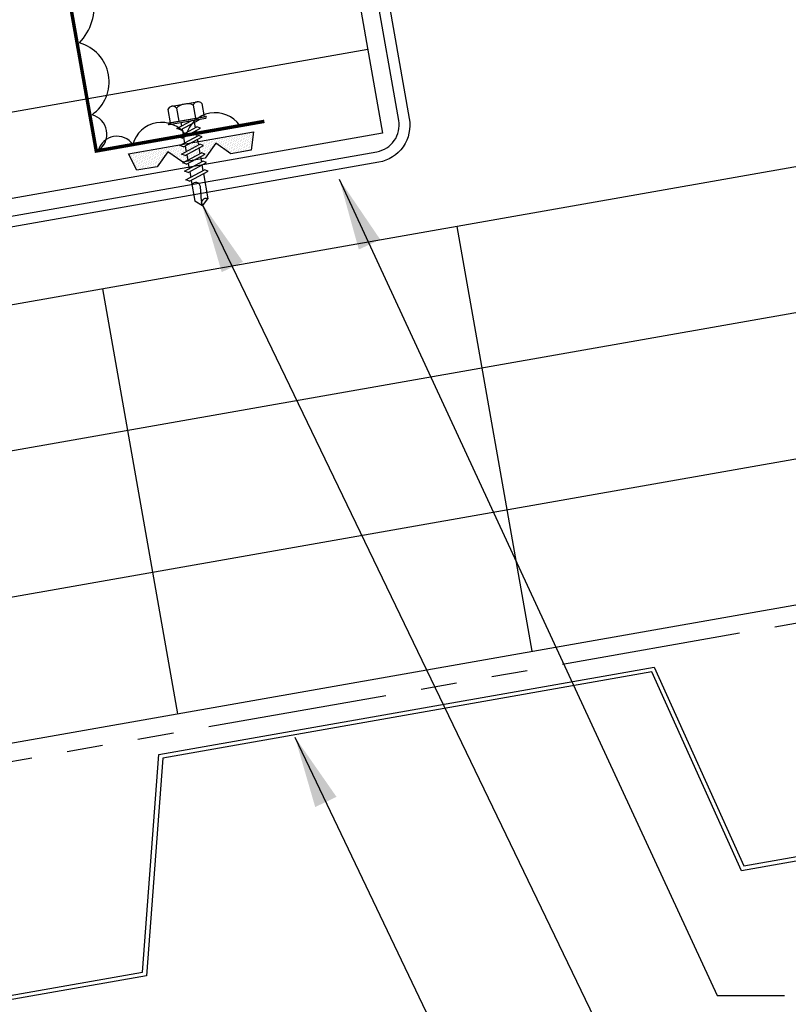
# Model space of a CAD drawing. Extents: x 1.4 to 43.1, y 11.3 to 34.9.
# Drawn here: x 15.4 to 20.8, y 16.8 to 23.6 of the extents above; entities that cross this region are included whole.
import ezdxf

# ---------------------------------------------------------------- set-up
doc = ezdxf.new("R2010")
doc.units = 0
doc.header["$LTSCALE"] = 4
doc.header["$MEASUREMENT"] = 0
doc.linetypes.add('PHANTOM2', pattern=[1.25, 0.625, -0.125, 0.125, -0.125, 0.125, -0.125])
doc.layers.get('0').update_dxf_attribs({"linetype": 'CONTINUOUS'})
doc.layers.get('DEFPOINTS').update_dxf_attribs({"linetype": 'CONTINUOUS'})
for name, color, linetype in [('CLOSURE', 3, 'CONTINUOUS'), ('DIM-DETAIL', 7, 'CONTINUOUS'), ('FASTENER', 9, 'CONTINUOUS'), ('MOISTURE BARRIER', 3, 'CONTINUOUS'), ('PANEL', 11, 'CONTINUOUS'), ('SEALANT', 8, 'CONTINUOUS'), ('STLA', 12, 'CONTINUOUS'), ('STLB', 5, 'CONTINUOUS'), ('TAPE', 8, 'CONTINUOUS'), ('TEXT', 2, 'CONTINUOUS'), ('THERMAL', 3, 'CONTINUOUS')]:
    doc.layers.add(name, color=color, linetype=linetype)
doc.styles.add('TEXT', font='SIMPLEX', dxfattribs={"width": 0.75, "height": 6})
doc.styles.add('TEXT1', font='ROMANS.shx', dxfattribs={"width": 0.75, "height": 0.375})
doc.dimstyles.new('DETAIL', dxfattribs={"dimscale": 4, "dimtxt": 0.09375, "dimasz": 0.0625, "dimexe": 0.0625, "dimexo": 0.125, "dimgap": 0.0625, "dimtad": 1, "dimdec": 4, "dimzin": 3, "dimdsep": 46, "dimlunit": 4, "dimtxsty": 'TEXT1', "dimblk": 'ARCHTICK', "dimcen": 0.0625, "dimclrd": 7, "dimclre": 7, "dimclrt": 2, "dimadec": 0, "dimazin": 0, "dimtfac": 0.59375, "dimtdec": 4, "dimtmove": 0, "dimatfit": 3, "dimfxl": 0, "dimfrac": 2, "dimtolj": 1, "dimtzin": 3, "dimarcsym": 0})
doc.dimstyles.new('DETAIL$7', dxfattribs={"dimscale": 4, "dimtxt": 0.09375, "dimasz": 0.125, "dimexe": 0.0625, "dimexo": 0.125, "dimgap": 0.0625, "dimtad": 1, "dimdec": 5, "dimzin": 3, "dimdsep": 46, "dimlunit": 4, "dimtxsty": 'TEXT', "dimblk": 'ARCHTICK', "dimcen": 0.0625, "dimclrd": 7, "dimclre": 7, "dimclrt": 2, "dimadec": 0, "dimazin": 0, "dimtfac": 0.666667, "dimtdec": 5, "dimtmove": 0, "dimatfit": 3, "dimfxl": 0, "dimfrac": 2, "dimtolj": 1, "dimtzin": 3, "dimarcsym": 0})

# ---------------------------------------------------------------- blocks, each defined once
blk = doc.blocks.new('_ArchTick')
at = {"color": 0, "linetype": 'ByBlock', "const_width": 0.15}
blk.add_lwpolyline([(-0.5, -0.5), (0.5, 0.5)], dxfattribs=at)
blk = doc.blocks.new('*D25')
at = {"layer": 'DEFPOINTS', "color": 0}
for p in [(21.5174, 32.2146), (11.597, 24.6186), (23.1616, 22.8899)]:
    blk.add_point(p, dxfattribs=at)
at = {"layer": 'DIM-DETAIL', "color": 7, "lineweight": -2}
for p, q in [((23.0748, 23.3823), (21.474, 32.4608)), ((10.5971, 30.289), (21.5174, 32.2146)), ((11.5101, 25.111), (10.5537, 30.5353))]:
    blk.add_line(p, q, dxfattribs=at)
at = {"layer": 'DIM-DETAIL', "color": 7, "lineweight": -2, "xscale": 0.25, "yscale": 0.25, "zscale": 0.25}
for p, rotation in [((21.5174, 32.2146), 10.00000000000019), ((10.5971, 30.289), 190.0000000000002)]:
    blk.add_blockref('_ArchTick', p, dxfattribs=dict(at, rotation=rotation))
at = {"layer": 'DIM-DETAIL', "color": 2, "insert": (15.9751, 31.7178), "char_height": 0.375, "attachment_point": 5, "rotation": 10, "style": 'TEXT1'}
blk.add_mtext('\\A1;11"', dxfattribs=at)
blk = doc.blocks.new('*D26')
at = {"layer": 'DEFPOINTS', "color": 0}
for p in [(21.7247, 31.039), (17.4506, 25.6508), (23.1616, 22.8899)]:
    blk.add_point(p, dxfattribs=at)
at = {"layer": 'DIM-DETAIL', "color": 7, "lineweight": -2}
for p, q in [((23.0748, 23.3823), (21.6813, 31.2852)), ((16.658, 30.1456), (21.7247, 31.039)), ((17.3637, 26.1432), (16.6146, 30.3918))]:
    blk.add_line(p, q, dxfattribs=at)
at = {"layer": 'DIM-DETAIL', "color": 7, "lineweight": -2, "xscale": 0.25, "yscale": 0.25, "zscale": 0.25}
for p, rotation in [((21.7247, 31.039), 10.00000000000019), ((16.658, 30.1456), 190.0000000000002)]:
    blk.add_blockref('_ArchTick', p, dxfattribs=dict(at, rotation=rotation))
at = {"layer": 'DIM-DETAIL', "color": 2, "insert": (19.1092, 31.0583), "char_height": 0.375, "attachment_point": 5, "rotation": 10, "style": 'TEXT1'}
blk.add_mtext('\\A1;5"', dxfattribs=at)
blk = doc.blocks.new('*X4')
at = {"color": 0}
for p, q in [((-0.4219, 0.1406), (-0.4219, 0.1406)), ((-0.3984, 0.1406), (-0.3984, 0.1406)), ((-0.375, 0.1406), (-0.375, 0.1406)), ((-0.3516, 0.1406), (-0.3516, 0.1406)), ((-0.3281, 0.1406), (-0.3281, 0.1406)), ((-0.3047, 0.1406), (-0.3047, 0.1406)), ((-0.2812, 0.1406), (-0.2812, 0.1406)), ((-0.2578, 0.1406), (-0.2578, 0.1406)), ((-0.2344, 0.1406), (-0.2344, 0.1406)), ((-0.2109, 0.1406), (-0.2109, 0.1406)), ((-0.1875, 0.1406), (-0.1875, 0.1406)), ((-0.1641, 0.1406), (-0.1641, 0.1406)), ((-0.1406, 0.1406), (-0.1406, 0.1406)), ((-0.1172, 0.1406), (-0.1172, 0.1406)), ((-0.0937, 0.1406), (-0.0937, 0.1406)), ((-0.0703, 0.1406), (-0.0703, 0.1406)), ((-0.0469, 0.1406), (-0.0469, 0.1406)), ((-0.0234, 0.1406), (-0.0234, 0.1406)), ((0, 0.1406), (0, 0.1406)), ((0.0234, 0.1406), (0.0234, 0.1406)), ((0.0469, 0.1406), (0.0469, 0.1406)), ((0.0703, 0.1406), (0.0703, 0.1406)), ((0.0937, 0.1406), (0.0937, 0.1406)), ((0.1172, 0.1406), (0.1172, 0.1406)), ((0.1406, 0.1406), (0.1406, 0.1406)), ((0.1641, 0.1406), (0.1641, 0.1406)), ((0.1875, 0.1406), (0.1875, 0.1406)), ((0.2109, 0.1406), (0.2109, 0.1406)), ((0.2344, 0.1406), (0.2344, 0.1406)), ((0.2578, 0.1406), (0.2578, 0.1406)), ((0.2812, 0.1406), (0.2812, 0.1406)), ((0.3047, 0.1406), (0.3047, 0.1406)), ((0.3281, 0.1406), (0.3281, 0.1406)), ((0.3516, 0.1406), (0.3516, 0.1406)), ((0.375, 0.1406), (0.375, 0.1406)), ((0.3984, 0.1406), (0.3984, 0.1406)), ((0.4219, 0.1406), (0.4219, 0.1406)), ((-0.4336, 0.1348), (-0.4336, 0.1348)), ((-0.4336, 0.123), (-0.4336, 0.123)), ((-0.4219, 0.1289), (-0.4219, 0.1289)), ((-0.4219, 0.1172), (-0.4219, 0.1172)), ((-0.4219, 0.1055), (-0.4219, 0.1055)), ((-0.4219, 0.0937), (-0.4219, 0.0937)), ((-0.4219, 0.082), (-0.4219, 0.082)), ((-0.4102, 0.1348), (-0.4102, 0.1348)), ((-0.4102, 0.123), (-0.4102, 0.123)), ((-0.4102, 0.1113), (-0.4102, 0.1113)), ((-0.4102, 0.0996), (-0.4102, 0.0996)), ((-0.4102, 0.0879), (-0.4102, 0.0879)), ((-0.4102, 0.0762), (-0.4102, 0.0762)), ((-0.3984, 0.1289), (-0.3984, 0.1289)), ((-0.3984, 0.1172), (-0.3984, 0.1172)), ((-0.3984, 0.1055), (-0.3984, 0.1055)), ((-0.3984, 0.0937), (-0.3984, 0.0937)), ((-0.3984, 0.082), (-0.3984, 0.082)), ((-0.3984, 0.0703), (-0.3984, 0.0703)), ((-0.3867, 0.1348), (-0.3867, 0.1348)), ((-0.3867, 0.123), (-0.3867, 0.123)), ((-0.3867, 0.1113), (-0.3867, 0.1113)), ((-0.3867, 0.0996), (-0.3867, 0.0996)), ((-0.3867, 0.0879), (-0.3867, 0.0879)), ((-0.3867, 0.0762), (-0.3867, 0.0762)), ((-0.375, 0.1289), (-0.375, 0.1289)), ((-0.375, 0.1172), (-0.375, 0.1172)), ((-0.375, 0.1055), (-0.375, 0.1055)), ((-0.375, 0.0937), (-0.375, 0.0937)), ((-0.375, 0.082), (-0.375, 0.082)), ((-0.375, 0.0703), (-0.375, 0.0703)), ((-0.3633, 0.1348), (-0.3633, 0.1348)), ((-0.3633, 0.123), (-0.3633, 0.123)), ((-0.3633, 0.1113), (-0.3633, 0.1113)), ((-0.3633, 0.0996), (-0.3633, 0.0996)), ((-0.3633, 0.0879), (-0.3633, 0.0879)), ((-0.3633, 0.0762), (-0.3633, 0.0762)), ((-0.3516, 0.1289), (-0.3516, 0.1289)), ((-0.3516, 0.1172), (-0.3516, 0.1172)), ((-0.3516, 0.1055), (-0.3516, 0.1055)), ((-0.3516, 0.0937), (-0.3516, 0.0937)), ((-0.3516, 0.082), (-0.3516, 0.082)), ((-0.3516, 0.0703), (-0.3516, 0.0703)), ((-0.3398, 0.1348), (-0.3398, 0.1348)), ((-0.3398, 0.123), (-0.3398, 0.123)), ((-0.3398, 0.1113), (-0.3398, 0.1113)), ((-0.3398, 0.0996), (-0.3398, 0.0996)), ((-0.3398, 0.0879), (-0.3398, 0.0879)), ((-0.3398, 0.0762), (-0.3398, 0.0762)), ((-0.3281, 0.1289), (-0.3281, 0.1289)), ((-0.3281, 0.1172), (-0.3281, 0.1172)), ((-0.3281, 0.1055), (-0.3281, 0.1055)), ((-0.3281, 0.0937), (-0.3281, 0.0937)), ((-0.3281, 0.082), (-0.3281, 0.082)), ((-0.3281, 0.0703), (-0.3281, 0.0703)), ((-0.3164, 0.1348), (-0.3164, 0.1348)), ((-0.3164, 0.123), (-0.3164, 0.123)), ((-0.3164, 0.1113), (-0.3164, 0.1113)), ((-0.3164, 0.0996), (-0.3164, 0.0996)), ((-0.3164, 0.0879), (-0.3164, 0.0879)), ((-0.3164, 0.0762), (-0.3164, 0.0762)), ((-0.3047, 0.1289), (-0.3047, 0.1289)), ((-0.3047, 0.1172), (-0.3047, 0.1172)), ((-0.3047, 0.1055), (-0.3047, 0.1055)), ((-0.3047, 0.0937), (-0.3047, 0.0937)), ((-0.3047, 0.082), (-0.3047, 0.082)), ((-0.3047, 0.0703), (-0.3047, 0.0703)), ((-0.293, 0.1348), (-0.293, 0.1348)), ((-0.293, 0.123), (-0.293, 0.123)), ((-0.293, 0.1113), (-0.293, 0.1113)), ((-0.293, 0.0996), (-0.293, 0.0996)), ((-0.293, 0.0879), (-0.293, 0.0879)), ((-0.293, 0.0762), (-0.293, 0.0762)), ((-0.2812, 0.1289), (-0.2812, 0.1289)), ((-0.2812, 0.1172), (-0.2812, 0.1172)), ((-0.2812, 0.1055), (-0.2812, 0.1055)), ((-0.2812, 0.0937), (-0.2812, 0.0937)), ((-0.2812, 0.082), (-0.2812, 0.082)), ((-0.2812, 0.0703), (-0.2812, 0.0703)), ((-0.2695, 0.1348), (-0.2695, 0.1348)), ((-0.2695, 0.123), (-0.2695, 0.123)), ((-0.2695, 0.1113), (-0.2695, 0.1113)), ((-0.2695, 0.0996), (-0.2695, 0.0996)), ((-0.2695, 0.0879), (-0.2695, 0.0879)), ((-0.2695, 0.0762), (-0.2695, 0.0762)), ((-0.2578, 0.1289), (-0.2578, 0.1289)), ((-0.2578, 0.1172), (-0.2578, 0.1172)), ((-0.2578, 0.1055), (-0.2578, 0.1055)), ((-0.2578, 0.0937), (-0.2578, 0.0937)), ((-0.2578, 0.082), (-0.2578, 0.082)), ((-0.2578, 0.0703), (-0.2578, 0.0703)), ((-0.2461, 0.1348), (-0.2461, 0.1348)), ((-0.2461, 0.123), (-0.2461, 0.123)), ((-0.2461, 0.1113), (-0.2461, 0.1113)), ((-0.2461, 0.0996), (-0.2461, 0.0996)), ((-0.2461, 0.0879), (-0.2461, 0.0879)), ((-0.2461, 0.0762), (-0.2461, 0.0762)), ((-0.2344, 0.1289), (-0.2344, 0.1289)), ((-0.2344, 0.1172), (-0.2344, 0.1172)), ((-0.2344, 0.1055), (-0.2344, 0.1055)), ((-0.2344, 0.0937), (-0.2344, 0.0937)), ((-0.2344, 0.082), (-0.2344, 0.082)), ((-0.2344, 0.0703), (-0.2344, 0.0703)), ((-0.2227, 0.1348), (-0.2227, 0.1348)), ((-0.2227, 0.123), (-0.2227, 0.123)), ((-0.2227, 0.1113), (-0.2227, 0.1113)), ((-0.2227, 0.0996), (-0.2227, 0.0996)), ((-0.2227, 0.0879), (-0.2227, 0.0879)), ((-0.2227, 0.0762), (-0.2227, 0.0762)), ((-0.2109, 0.1289), (-0.2109, 0.1289)), ((-0.2109, 0.1172), (-0.2109, 0.1172)), ((-0.2109, 0.1055), (-0.2109, 0.1055)), ((-0.2109, 0.0937), (-0.2109, 0.0937)), ((-0.2109, 0.082), (-0.2109, 0.082)), ((-0.2109, 0.0703), (-0.2109, 0.0703)), ((-0.1992, 0.1348), (-0.1992, 0.1348)), ((-0.1992, 0.123), (-0.1992, 0.123)), ((-0.1992, 0.1113), (-0.1992, 0.1113)), ((-0.1992, 0.0996), (-0.1992, 0.0996)), ((-0.1992, 0.0879), (-0.1992, 0.0879)), ((-0.1875, 0.1289), (-0.1875, 0.1289)), ((-0.1875, 0.1172), (-0.1875, 0.1172)), ((-0.1875, 0.1055), (-0.1875, 0.1055)), ((-0.1875, 0.0937), (-0.1875, 0.0937)), ((-0.1758, 0.1348), (-0.1758, 0.1348)), ((-0.1758, 0.123), (-0.1758, 0.123)), ((-0.1758, 0.1113), (-0.1758, 0.1113)), ((-0.1641, 0.1289), (-0.1641, 0.1289)), ((-0.1641, 0.1172), (-0.1641, 0.1172)), ((-0.1641, 0.1055), (-0.1641, 0.1055)), ((-0.1523, 0.1348), (-0.1523, 0.1348)), ((-0.1523, 0.123), (-0.1523, 0.123)), ((-0.1523, 0.1113), (-0.1523, 0.1113)), ((-0.1523, 0.0996), (-0.1523, 0.0996)), ((-0.1406, 0.1289), (-0.1406, 0.1289)), ((-0.1406, 0.1172), (-0.1406, 0.1172)), ((-0.1406, 0.1055), (-0.1406, 0.1055)), ((-0.1406, 0.0937), (-0.1406, 0.0937)), ((-0.1406, 0.082), (-0.1406, 0.082)), ((-0.1289, 0.1348), (-0.1289, 0.1348)), ((-0.1289, 0.123), (-0.1289, 0.123)), ((-0.1289, 0.1113), (-0.1289, 0.1113)), ((-0.1289, 0.0996), (-0.1289, 0.0996)), ((-0.1289, 0.0879), (-0.1289, 0.0879)), ((-0.1289, 0.0762), (-0.1289, 0.0762)), ((-0.1172, 0.1289), (-0.1172, 0.1289)), ((-0.1172, 0.1172), (-0.1172, 0.1172)), ((-0.1172, 0.1055), (-0.1172, 0.1055)), ((-0.1172, 0.0937), (-0.1172, 0.0937)), ((-0.1172, 0.082), (-0.1172, 0.082)), ((-0.1172, 0.0703), (-0.1172, 0.0703)), ((-0.1055, 0.1348), (-0.1055, 0.1348)), ((-0.1055, 0.123), (-0.1055, 0.123)), ((-0.1055, 0.1113), (-0.1055, 0.1113)), ((-0.1055, 0.0996), (-0.1055, 0.0996)), ((-0.1055, 0.0879), (-0.1055, 0.0879)), ((-0.1055, 0.0762), (-0.1055, 0.0762)), ((-0.0937, 0.1289), (-0.0937, 0.1289)), ((-0.0937, 0.1172), (-0.0937, 0.1172)), ((-0.0937, 0.1055), (-0.0937, 0.1055)), ((-0.0937, 0.0937), (-0.0937, 0.0937)), ((-0.0937, 0.082), (-0.0937, 0.082)), ((-0.0937, 0.0703), (-0.0937, 0.0703)), ((-0.082, 0.1348), (-0.082, 0.1348)), ((-0.082, 0.123), (-0.082, 0.123)), ((-0.082, 0.1113), (-0.082, 0.1113)), ((-0.082, 0.0996), (-0.082, 0.0996)), ((-0.082, 0.0879), (-0.082, 0.0879)), ((-0.082, 0.0762), (-0.082, 0.0762)), ((-0.0703, 0.1289), (-0.0703, 0.1289)), ((-0.0703, 0.1172), (-0.0703, 0.1172)), ((-0.0703, 0.1055), (-0.0703, 0.1055)), ((-0.0703, 0.0937), (-0.0703, 0.0937)), ((-0.0703, 0.082), (-0.0703, 0.082)), ((-0.0703, 0.0703), (-0.0703, 0.0703)), ((-0.0586, 0.1348), (-0.0586, 0.1348)), ((-0.0586, 0.123), (-0.0586, 0.123)), ((-0.0586, 0.1113), (-0.0586, 0.1113)), ((-0.0586, 0.0996), (-0.0586, 0.0996)), ((-0.0586, 0.0879), (-0.0586, 0.0879)), ((-0.0586, 0.0762), (-0.0586, 0.0762)), ((-0.0469, 0.1289), (-0.0469, 0.1289)), ((-0.0469, 0.1172), (-0.0469, 0.1172)), ((-0.0469, 0.1055), (-0.0469, 0.1055)), ((-0.0469, 0.0937), (-0.0469, 0.0937)), ((-0.0469, 0.082), (-0.0469, 0.082)), ((-0.0469, 0.0703), (-0.0469, 0.0703)), ((-0.0352, 0.1348), (-0.0352, 0.1348)), ((-0.0352, 0.123), (-0.0352, 0.123)), ((-0.0352, 0.1113), (-0.0352, 0.1113)), ((-0.0352, 0.0996), (-0.0352, 0.0996)), ((-0.0352, 0.0879), (-0.0352, 0.0879)), ((-0.0352, 0.0762), (-0.0352, 0.0762)), ((-0.0234, 0.1289), (-0.0234, 0.1289)), ((-0.0234, 0.1172), (-0.0234, 0.1172)), ((-0.0234, 0.1055), (-0.0234, 0.1055)), ((-0.0234, 0.0937), (-0.0234, 0.0937)), ((-0.0234, 0.082), (-0.0234, 0.082)), ((-0.0234, 0.0703), (-0.0234, 0.0703)), ((-0.0117, 0.1348), (-0.0117, 0.1348)), ((-0.0117, 0.123), (-0.0117, 0.123)), ((-0.0117, 0.1113), (-0.0117, 0.1113)), ((-0.0117, 0.0996), (-0.0117, 0.0996)), ((-0.0117, 0.0879), (-0.0117, 0.0879)), ((-0.0117, 0.0762), (-0.0117, 0.0762)), ((0, 0.1289), (0, 0.1289)), ((0, 0.1172), (0, 0.1172)), ((0, 0.1055), (0, 0.1055)), ((0, 0.0937), (0, 0.0937)), ((0, 0.082), (0, 0.082)), ((0, 0.0703), (0, 0.0703)), ((0.0117, 0.1348), (0.0117, 0.1348)), ((0.0117, 0.123), (0.0117, 0.123)), ((0.0117, 0.1113), (0.0117, 0.1113)), ((0.0117, 0.0996), (0.0117, 0.0996)), ((0.0117, 0.0879), (0.0117, 0.0879)), ((0.0117, 0.0762), (0.0117, 0.0762)), ((0.0234, 0.1289), (0.0234, 0.1289)), ((0.0234, 0.1172), (0.0234, 0.1172)), ((0.0234, 0.1055), (0.0234, 0.1055)), ((0.0234, 0.0937), (0.0234, 0.0937)), ((0.0234, 0.082), (0.0234, 0.082)), ((0.0234, 0.0703), (0.0234, 0.0703)), ((0.0352, 0.1348), (0.0352, 0.1348)), ((0.0352, 0.123), (0.0352, 0.123)), ((0.0352, 0.1113), (0.0352, 0.1113)), ((0.0352, 0.0996), (0.0352, 0.0996)), ((0.0352, 0.0879), (0.0352, 0.0879)), ((0.0352, 0.0762), (0.0352, 0.0762)), ((0.0469, 0.1289), (0.0469, 0.1289)), ((0.0469, 0.1172), (0.0469, 0.1172)), ((0.0469, 0.1055), (0.0469, 0.1055)), ((0.0469, 0.0937), (0.0469, 0.0937)), ((0.0469, 0.082), (0.0469, 0.082)), ((0.0469, 0.0703), (0.0469, 0.0703)), ((0.0586, 0.1348), (0.0586, 0.1348)), ((0.0586, 0.123), (0.0586, 0.123)), ((0.0586, 0.1113), (0.0586, 0.1113)), ((0.0586, 0.0996), (0.0586, 0.0996)), ((0.0586, 0.0879), (0.0586, 0.0879)), ((0.0586, 0.0762), (0.0586, 0.0762)), ((0.0703, 0.1289), (0.0703, 0.1289)), ((0.0703, 0.1172), (0.0703, 0.1172)), ((0.0703, 0.1055), (0.0703, 0.1055)), ((0.0703, 0.0937), (0.0703, 0.0937)), ((0.0703, 0.082), (0.0703, 0.082)), ((0.0703, 0.0703), (0.0703, 0.0703)), ((0.082, 0.1348), (0.082, 0.1348)), ((0.082, 0.123), (0.082, 0.123)), ((0.082, 0.1113), (0.082, 0.1113)), ((0.082, 0.0996), (0.082, 0.0996)), ((0.082, 0.0879), (0.082, 0.0879)), ((0.082, 0.0762), (0.082, 0.0762)), ((0.0937, 0.1289), (0.0937, 0.1289)), ((0.0937, 0.1172), (0.0937, 0.1172)), ((0.0937, 0.1055), (0.0937, 0.1055)), ((0.0937, 0.0937), (0.0937, 0.0937)), ((0.0937, 0.082), (0.0937, 0.082)), ((0.0937, 0.0703), (0.0937, 0.0703)), ((0.1055, 0.1348), (0.1055, 0.1348)), ((0.1055, 0.123), (0.1055, 0.123)), ((0.1055, 0.1113), (0.1055, 0.1113)), ((0.1055, 0.0996), (0.1055, 0.0996)), ((0.1055, 0.0879), (0.1055, 0.0879)), ((0.1055, 0.0762), (0.1055, 0.0762)), ((0.1172, 0.1289), (0.1172, 0.1289)), ((0.1172, 0.1172), (0.1172, 0.1172)), ((0.1172, 0.1055), (0.1172, 0.1055)), ((0.1172, 0.0937), (0.1172, 0.0937)), ((0.1172, 0.082), (0.1172, 0.082)), ((0.1172, 0.0703), (0.1172, 0.0703)), ((0.1289, 0.1348), (0.1289, 0.1348)), ((0.1289, 0.123), (0.1289, 0.123)), ((0.1289, 0.1113), (0.1289, 0.1113)), ((0.1289, 0.0996), (0.1289, 0.0996)), ((0.1289, 0.0879), (0.1289, 0.0879)), ((0.1289, 0.0762), (0.1289, 0.0762)), ((0.1406, 0.1289), (0.1406, 0.1289)), ((0.1406, 0.1172), (0.1406, 0.1172)), ((0.1406, 0.1055), (0.1406, 0.1055)), ((0.1406, 0.0937), (0.1406, 0.0937)), ((0.1406, 0.082), (0.1406, 0.082)), ((0.1523, 0.1348), (0.1523, 0.1348)), ((0.1523, 0.123), (0.1523, 0.123)), ((0.1523, 0.1113), (0.1523, 0.1113)), ((0.1523, 0.0996), (0.1523, 0.0996)), ((0.1641, 0.1289), (0.1641, 0.1289)), ((0.1641, 0.1172), (0.1641, 0.1172)), ((0.1641, 0.1055), (0.1641, 0.1055)), ((0.1758, 0.1348), (0.1758, 0.1348)), ((0.1758, 0.123), (0.1758, 0.123)), ((0.1758, 0.1113), (0.1758, 0.1113)), ((0.1875, 0.1289), (0.1875, 0.1289)), ((0.1875, 0.1172), (0.1875, 0.1172)), ((0.1875, 0.1055), (0.1875, 0.1055)), ((0.1875, 0.0937), (0.1875, 0.0937)), ((0.1992, 0.1348), (0.1992, 0.1348)), ((0.1992, 0.123), (0.1992, 0.123)), ((0.1992, 0.1113), (0.1992, 0.1113)), ((0.1992, 0.0996), (0.1992, 0.0996)), ((0.1992, 0.0879), (0.1992, 0.0879)), ((0.2109, 0.1289), (0.2109, 0.1289)), ((0.2109, 0.1172), (0.2109, 0.1172)), ((0.2109, 0.1055), (0.2109, 0.1055)), ((0.2109, 0.0937), (0.2109, 0.0937)), ((0.2109, 0.082), (0.2109, 0.082)), ((0.2109, 0.0703), (0.2109, 0.0703)), ((0.2227, 0.1348), (0.2227, 0.1348)), ((0.2227, 0.123), (0.2227, 0.123)), ((0.2227, 0.1113), (0.2227, 0.1113)), ((0.2227, 0.0996), (0.2227, 0.0996)), ((0.2227, 0.0879), (0.2227, 0.0879)), ((0.2227, 0.0762), (0.2227, 0.0762)), ((0.2344, 0.1289), (0.2344, 0.1289)), ((0.2344, 0.1172), (0.2344, 0.1172)), ((0.2344, 0.1055), (0.2344, 0.1055)), ((0.2344, 0.0937), (0.2344, 0.0937)), ((0.2344, 0.082), (0.2344, 0.082)), ((0.2344, 0.0703), (0.2344, 0.0703)), ((0.2461, 0.1348), (0.2461, 0.1348)), ((0.2461, 0.123), (0.2461, 0.123)), ((0.2461, 0.1113), (0.2461, 0.1113)), ((0.2461, 0.0996), (0.2461, 0.0996)), ((0.2461, 0.0879), (0.2461, 0.0879)), ((0.2461, 0.0762), (0.2461, 0.0762)), ((0.2578, 0.1289), (0.2578, 0.1289)), ((0.2578, 0.1172), (0.2578, 0.1172)), ((0.2578, 0.1055), (0.2578, 0.1055)), ((0.2578, 0.0937), (0.2578, 0.0937)), ((0.2578, 0.082), (0.2578, 0.082)), ((0.2578, 0.0703), (0.2578, 0.0703)), ((0.2695, 0.1348), (0.2695, 0.1348)), ((0.2695, 0.123), (0.2695, 0.123)), ((0.2695, 0.1113), (0.2695, 0.1113)), ((0.2695, 0.0996), (0.2695, 0.0996)), ((0.2695, 0.0879), (0.2695, 0.0879)), ((0.2695, 0.0762), (0.2695, 0.0762)), ((0.2812, 0.1289), (0.2812, 0.1289)), ((0.2812, 0.1172), (0.2812, 0.1172)), ((0.2812, 0.1055), (0.2812, 0.1055)), ((0.2812, 0.0937), (0.2812, 0.0937)), ((0.2812, 0.082), (0.2812, 0.082)), ((0.2812, 0.0703), (0.2812, 0.0703)), ((0.293, 0.1348), (0.293, 0.1348)), ((0.293, 0.123), (0.293, 0.123)), ((0.293, 0.1113), (0.293, 0.1113)), ((0.293, 0.0996), (0.293, 0.0996)), ((0.293, 0.0879), (0.293, 0.0879)), ((0.293, 0.0762), (0.293, 0.0762)), ((0.3047, 0.1289), (0.3047, 0.1289)), ((0.3047, 0.1172), (0.3047, 0.1172)), ((0.3047, 0.1055), (0.3047, 0.1055)), ((0.3047, 0.0937), (0.3047, 0.0937)), ((0.3047, 0.082), (0.3047, 0.082)), ((0.3047, 0.0703), (0.3047, 0.0703)), ((0.3164, 0.1348), (0.3164, 0.1348)), ((0.3164, 0.123), (0.3164, 0.123)), ((0.3164, 0.1113), (0.3164, 0.1113)), ((0.3164, 0.0996), (0.3164, 0.0996)), ((0.3164, 0.0879), (0.3164, 0.0879)), ((0.3164, 0.0762), (0.3164, 0.0762)), ((0.3281, 0.1289), (0.3281, 0.1289)), ((0.3281, 0.1172), (0.3281, 0.1172)), ((0.3281, 0.1055), (0.3281, 0.1055)), ((0.3281, 0.0937), (0.3281, 0.0937)), ((0.3281, 0.082), (0.3281, 0.082)), ((0.3281, 0.0703), (0.3281, 0.0703)), ((0.3398, 0.1348), (0.3398, 0.1348)), ((0.3398, 0.123), (0.3398, 0.123)), ((0.3398, 0.1113), (0.3398, 0.1113)), ((0.3398, 0.0996), (0.3398, 0.0996)), ((0.3398, 0.0879), (0.3398, 0.0879)), ((0.3398, 0.0762), (0.3398, 0.0762)), ((0.3516, 0.1289), (0.3516, 0.1289)), ((0.3516, 0.1172), (0.3516, 0.1172)), ((0.3516, 0.1055), (0.3516, 0.1055)), ((0.3516, 0.0937), (0.3516, 0.0937)), ((0.3516, 0.082), (0.3516, 0.082)), ((0.3516, 0.0703), (0.3516, 0.0703)), ((0.3633, 0.1348), (0.3633, 0.1348)), ((0.3633, 0.123), (0.3633, 0.123)), ((0.3633, 0.1113), (0.3633, 0.1113)), ((0.3633, 0.0996), (0.3633, 0.0996)), ((0.3633, 0.0879), (0.3633, 0.0879)), ((0.3633, 0.0762), (0.3633, 0.0762)), ((0.375, 0.1289), (0.375, 0.1289)), ((0.375, 0.1172), (0.375, 0.1172)), ((0.375, 0.1055), (0.375, 0.1055)), ((0.375, 0.0937), (0.375, 0.0937)), ((0.375, 0.082), (0.375, 0.082)), ((0.375, 0.0703), (0.375, 0.0703)), ((0.3867, 0.1348), (0.3867, 0.1348)), ((0.3867, 0.123), (0.3867, 0.123)), ((0.3867, 0.1113), (0.3867, 0.1113)), ((0.3867, 0.0996), (0.3867, 0.0996)), ((0.3867, 0.0879), (0.3867, 0.0879)), ((0.3867, 0.0762), (0.3867, 0.0762)), ((0.3984, 0.1289), (0.3984, 0.1289)), ((0.3984, 0.1172), (0.3984, 0.1172)), ((0.3984, 0.1055), (0.3984, 0.1055)), ((0.3984, 0.0937), (0.3984, 0.0937)), ((0.3984, 0.082), (0.3984, 0.082)), ((0.3984, 0.0703), (0.3984, 0.0703)), ((0.4102, 0.1348), (0.4102, 0.1348)), ((0.4102, 0.123), (0.4102, 0.123)), ((0.4102, 0.1113), (0.4102, 0.1113)), ((0.4102, 0.0996), (0.4102, 0.0996)), ((0.4102, 0.0879), (0.4102, 0.0879)), ((0.4102, 0.0762), (0.4102, 0.0762)), ((0.4219, 0.1289), (0.4219, 0.1289)), ((0.4219, 0.1172), (0.4219, 0.1172)), ((0.4219, 0.1055), (0.4219, 0.1055)), ((0.4219, 0.0937), (0.4219, 0.0937)), ((0.4219, 0.082), (0.4219, 0.082)), ((0.4336, 0.1348), (0.4336, 0.1348)), ((0.4336, 0.123), (0.4336, 0.123)), ((-0.4102, 0.0645), (-0.4102, 0.0645)), ((-0.4102, 0.0527), (-0.4102, 0.0527)), ((-0.4102, 0.041), (-0.4102, 0.041)), ((-0.3984, 0.0586), (-0.3984, 0.0586)), ((-0.3984, 0.0469), (-0.3984, 0.0469)), ((-0.3984, 0.0352), (-0.3984, 0.0352)), ((-0.3984, 0.0234), (-0.3984, 0.0234)), ((-0.3867, 0.0645), (-0.3867, 0.0645)), ((-0.3867, 0.0527), (-0.3867, 0.0527)), ((-0.3867, 0.041), (-0.3867, 0.041)), ((-0.3867, 0.0293), (-0.3867, 0.0293)), ((-0.375, 0.0586), (-0.375, 0.0586)), ((-0.375, 0.0469), (-0.375, 0.0469)), ((-0.375, 0.0352), (-0.375, 0.0352)), ((-0.375, 0.0234), (-0.375, 0.0234)), ((-0.3633, 0.0645), (-0.3633, 0.0645)), ((-0.3633, 0.0527), (-0.3633, 0.0527)), ((-0.3633, 0.041), (-0.3633, 0.041)), ((-0.3633, 0.0293), (-0.3633, 0.0293)), ((-0.3516, 0.0586), (-0.3516, 0.0586)), ((-0.3516, 0.0469), (-0.3516, 0.0469)), ((-0.3516, 0.0352), (-0.3516, 0.0352)), ((-0.3516, 0.0234), (-0.3516, 0.0234)), ((-0.3398, 0.0645), (-0.3398, 0.0645)), ((-0.3398, 0.0527), (-0.3398, 0.0527)), ((-0.3398, 0.041), (-0.3398, 0.041)), ((-0.3398, 0.0293), (-0.3398, 0.0293)), ((-0.3281, 0.0586), (-0.3281, 0.0586)), ((-0.3281, 0.0469), (-0.3281, 0.0469)), ((-0.3281, 0.0352), (-0.3281, 0.0352)), ((-0.3281, 0.0234), (-0.3281, 0.0234)), ((-0.3164, 0.0645), (-0.3164, 0.0645)), ((-0.3164, 0.0527), (-0.3164, 0.0527)), ((-0.3164, 0.041), (-0.3164, 0.041)), ((-0.3164, 0.0293), (-0.3164, 0.0293)), ((-0.3047, 0.0586), (-0.3047, 0.0586)), ((-0.3047, 0.0469), (-0.3047, 0.0469)), ((-0.3047, 0.0352), (-0.3047, 0.0352)), ((-0.3047, 0.0234), (-0.3047, 0.0234)), ((-0.293, 0.0645), (-0.293, 0.0645)), ((-0.293, 0.0527), (-0.293, 0.0527)), ((-0.293, 0.041), (-0.293, 0.041)), ((-0.293, 0.0293), (-0.293, 0.0293)), ((-0.2812, 0.0586), (-0.2812, 0.0586)), ((-0.2812, 0.0469), (-0.2812, 0.0469)), ((-0.2812, 0.0352), (-0.2812, 0.0352)), ((-0.2812, 0.0234), (-0.2812, 0.0234)), ((-0.2695, 0.0645), (-0.2695, 0.0645)), ((-0.2695, 0.0527), (-0.2695, 0.0527)), ((-0.2695, 0.041), (-0.2695, 0.041)), ((-0.2695, 0.0293), (-0.2695, 0.0293)), ((-0.2578, 0.0586), (-0.2578, 0.0586)), ((-0.2578, 0.0469), (-0.2578, 0.0469)), ((-0.2578, 0.0352), (-0.2578, 0.0352)), ((-0.2578, 0.0234), (-0.2578, 0.0234)), ((-0.2461, 0.0645), (-0.2461, 0.0645)), ((-0.2461, 0.0527), (-0.2461, 0.0527)), ((-0.2461, 0.041), (-0.2461, 0.041)), ((-0.2344, 0.0586), (-0.2344, 0.0586)), ((-0.2344, 0.0469), (-0.2344, 0.0469)), ((-0.2227, 0.0645), (-0.2227, 0.0645)), ((-0.1172, 0.0586), (-0.1172, 0.0586)), ((-0.1055, 0.0645), (-0.1055, 0.0645)), ((-0.1055, 0.0527), (-0.1055, 0.0527)), ((-0.0937, 0.0586), (-0.0937, 0.0586)), ((-0.0937, 0.0469), (-0.0937, 0.0469)), ((-0.0937, 0.0352), (-0.0937, 0.0352)), ((-0.082, 0.0645), (-0.082, 0.0645)), ((-0.082, 0.0527), (-0.082, 0.0527)), ((-0.082, 0.041), (-0.082, 0.041)), ((-0.082, 0.0293), (-0.082, 0.0293)), ((-0.0703, 0.0586), (-0.0703, 0.0586)), ((-0.0703, 0.0469), (-0.0703, 0.0469)), ((-0.0703, 0.0352), (-0.0703, 0.0352)), ((-0.0703, 0.0234), (-0.0703, 0.0234)), ((-0.0586, 0.0645), (-0.0586, 0.0645)), ((-0.0586, 0.0527), (-0.0586, 0.0527)), ((-0.0586, 0.041), (-0.0586, 0.041)), ((-0.0586, 0.0293), (-0.0586, 0.0293)), ((-0.0469, 0.0586), (-0.0469, 0.0586)), ((-0.0469, 0.0469), (-0.0469, 0.0469)), ((-0.0469, 0.0352), (-0.0469, 0.0352)), ((-0.0469, 0.0234), (-0.0469, 0.0234)), ((-0.0352, 0.0645), (-0.0352, 0.0645)), ((-0.0352, 0.0527), (-0.0352, 0.0527)), ((-0.0352, 0.041), (-0.0352, 0.041)), ((-0.0352, 0.0293), (-0.0352, 0.0293)), ((-0.0234, 0.0586), (-0.0234, 0.0586)), ((-0.0234, 0.0469), (-0.0234, 0.0469)), ((-0.0234, 0.0352), (-0.0234, 0.0352)), ((-0.0234, 0.0234), (-0.0234, 0.0234)), ((-0.0117, 0.0645), (-0.0117, 0.0645)), ((-0.0117, 0.0527), (-0.0117, 0.0527)), ((-0.0117, 0.041), (-0.0117, 0.041)), ((-0.0117, 0.0293), (-0.0117, 0.0293)), ((0, 0.0586), (0, 0.0586)), ((0, 0.0469), (0, 0.0469)), ((0, 0.0352), (0, 0.0352)), ((0, 0.0234), (0, 0.0234)), ((0.0117, 0.0645), (0.0117, 0.0645)), ((0.0117, 0.0527), (0.0117, 0.0527)), ((0.0117, 0.041), (0.0117, 0.041)), ((0.0117, 0.0293), (0.0117, 0.0293)), ((0.0234, 0.0586), (0.0234, 0.0586)), ((0.0234, 0.0469), (0.0234, 0.0469)), ((0.0234, 0.0352), (0.0234, 0.0352)), ((0.0234, 0.0234), (0.0234, 0.0234)), ((0.0352, 0.0645), (0.0352, 0.0645)), ((0.0352, 0.0527), (0.0352, 0.0527)), ((0.0352, 0.041), (0.0352, 0.041)), ((0.0352, 0.0293), (0.0352, 0.0293)), ((0.0469, 0.0586), (0.0469, 0.0586)), ((0.0469, 0.0469), (0.0469, 0.0469)), ((0.0469, 0.0352), (0.0469, 0.0352)), ((0.0469, 0.0234), (0.0469, 0.0234)), ((0.0586, 0.0645), (0.0586, 0.0645)), ((0.0586, 0.0527), (0.0586, 0.0527)), ((0.0586, 0.041), (0.0586, 0.041)), ((0.0586, 0.0293), (0.0586, 0.0293)), ((0.0703, 0.0586), (0.0703, 0.0586)), ((0.0703, 0.0469), (0.0703, 0.0469)), ((0.0703, 0.0352), (0.0703, 0.0352)), ((0.0703, 0.0234), (0.0703, 0.0234)), ((0.082, 0.0645), (0.082, 0.0645)), ((0.082, 0.0527), (0.082, 0.0527)), ((0.082, 0.041), (0.082, 0.041)), ((0.082, 0.0293), (0.082, 0.0293)), ((0.0937, 0.0586), (0.0937, 0.0586)), ((0.0937, 0.0469), (0.0937, 0.0469)), ((0.0937, 0.0352), (0.0937, 0.0352)), ((0.1055, 0.0645), (0.1055, 0.0645)), ((0.1055, 0.0527), (0.1055, 0.0527)), ((0.1172, 0.0586), (0.1172, 0.0586)), ((0.2227, 0.0645), (0.2227, 0.0645)), ((0.2344, 0.0586), (0.2344, 0.0586)), ((0.2344, 0.0469), (0.2344, 0.0469)), ((0.2461, 0.0645), (0.2461, 0.0645)), ((0.2461, 0.0527), (0.2461, 0.0527)), ((0.2461, 0.041), (0.2461, 0.041)), ((0.2578, 0.0586), (0.2578, 0.0586)), ((0.2578, 0.0469), (0.2578, 0.0469)), ((0.2578, 0.0352), (0.2578, 0.0352)), ((0.2578, 0.0234), (0.2578, 0.0234)), ((0.2695, 0.0645), (0.2695, 0.0645)), ((0.2695, 0.0527), (0.2695, 0.0527)), ((0.2695, 0.041), (0.2695, 0.041)), ((0.2695, 0.0293), (0.2695, 0.0293)), ((0.2812, 0.0586), (0.2812, 0.0586)), ((0.2812, 0.0469), (0.2812, 0.0469)), ((0.2812, 0.0352), (0.2812, 0.0352)), ((0.2812, 0.0234), (0.2812, 0.0234)), ((0.293, 0.0645), (0.293, 0.0645)), ((0.293, 0.0527), (0.293, 0.0527)), ((0.293, 0.041), (0.293, 0.041)), ((0.293, 0.0293), (0.293, 0.0293)), ((0.3047, 0.0586), (0.3047, 0.0586)), ((0.3047, 0.0469), (0.3047, 0.0469)), ((0.3047, 0.0352), (0.3047, 0.0352)), ((0.3047, 0.0234), (0.3047, 0.0234)), ((0.3164, 0.0645), (0.3164, 0.0645)), ((0.3164, 0.0527), (0.3164, 0.0527)), ((0.3164, 0.041), (0.3164, 0.041)), ((0.3164, 0.0293), (0.3164, 0.0293)), ((0.3281, 0.0586), (0.3281, 0.0586)), ((0.3281, 0.0469), (0.3281, 0.0469)), ((0.3281, 0.0352), (0.3281, 0.0352)), ((0.3281, 0.0234), (0.3281, 0.0234)), ((0.3398, 0.0645), (0.3398, 0.0645)), ((0.3398, 0.0527), (0.3398, 0.0527)), ((0.3398, 0.041), (0.3398, 0.041)), ((0.3398, 0.0293), (0.3398, 0.0293)), ((0.3516, 0.0586), (0.3516, 0.0586)), ((0.3516, 0.0469), (0.3516, 0.0469)), ((0.3516, 0.0352), (0.3516, 0.0352)), ((0.3516, 0.0234), (0.3516, 0.0234)), ((0.3633, 0.0645), (0.3633, 0.0645)), ((0.3633, 0.0527), (0.3633, 0.0527)), ((0.3633, 0.041), (0.3633, 0.041)), ((0.3633, 0.0293), (0.3633, 0.0293)), ((0.375, 0.0586), (0.375, 0.0586)), ((0.375, 0.0469), (0.375, 0.0469)), ((0.375, 0.0352), (0.375, 0.0352)), ((0.375, 0.0234), (0.375, 0.0234)), ((0.3867, 0.0645), (0.3867, 0.0645)), ((0.3867, 0.0527), (0.3867, 0.0527)), ((0.3867, 0.041), (0.3867, 0.041)), ((0.3867, 0.0293), (0.3867, 0.0293)), ((0.3984, 0.0586), (0.3984, 0.0586)), ((0.3984, 0.0469), (0.3984, 0.0469)), ((0.3984, 0.0352), (0.3984, 0.0352)), ((0.3984, 0.0234), (0.3984, 0.0234)), ((0.4102, 0.0645), (0.4102, 0.0645)), ((0.4102, 0.0527), (0.4102, 0.0527)), ((0.4102, 0.041), (0.4102, 0.041))]:
    blk.add_line(p, q, dxfattribs=at)
blk = doc.blocks.new('MB_DBTAP')
at = {"layer": 'TAPE', "color": 9}
blk.add_lwpolyline([(-0.4033, 0.0185), (-0.442, 0.1413), (0.442, 0.1413), (0.4033, 0.0185), (0.26, 0.0185), (0.1696, 0.1089), (0.0792, 0.0185), (0, 0.0185), (-0.0792, 0.0185), (-0.1696, 0.1089), (-0.26, 0.0185)], close=True, dxfattribs=at)
at = {"layer": 'TAPE', "color": 251}
blk.add_blockref('*X4', (0, 0), dxfattribs=at)
blk = doc.blocks.new('sd2')
at = {"layer": 'FASTENER'}
for p, q in [((-0.1205, 0.1416), (-0.1205, 0.0488)), ((-0.0901, 0.1593), (0.0901, 0.1593)), ((-0.0596, 0.1416), (-0.0596, 0.0488)), ((0.0596, 0.1416), (0.0596, 0.0488)), ((0.1205, 0.1416), (0.1205, 0.0488)), ((-0.1288, 0.0488), (0.1288, 0.0488)), ((-0.1288, 0.0369), (0.1288, 0.0369)), ((-0.1205, 0.0488), (0.1205, 0.0488)), ((-0.0812, 0.0017), (0.0306, 0.0369)), ((-0.0574, -0.0117), (-0.0812, 0.0017)), ((-0.0574, -0.0117), (0.0812, 0.0345)), ((-0.0459, 0.0369), (0.0459, 0.0369)), ((-0.0459, 0.0369), (-0.0459, 0.0117)), ((0.0459, 0.0369), (0.0769, 0.0369)), ((0.0459, 0.0244), (0.0459, -0.016)), ((0.0812, 0.0345), (0.0769, 0.0369)), ((-0.0812, -0.0589), (0.0574, -0.0127)), ((-0.0574, -0.0723), (-0.0812, -0.0589)), ((-0.0574, -0.0723), (0.0812, -0.0261)), ((-0.0459, -0.0085), (-0.0459, -0.0489)), ((0.0459, -0.0362), (0.0459, -0.0766)), ((0.0812, -0.0261), (0.0574, -0.0127)), ((-0.0812, -0.1195), (0.0574, -0.0733)), ((-0.0574, -0.1329), (-0.0812, -0.1195)), ((-0.0812, -0.1801), (0.0574, -0.1339)), ((-0.0574, -0.1329), (0.0812, -0.0867)), ((-0.0459, -0.0691), (-0.0459, -0.1095)), ((-0.0459, -0.1297), (-0.0459, -0.1701)), ((0.0459, -0.0968), (0.0459, -0.1372)), ((0.0812, -0.0867), (0.0574, -0.0733)), ((0.0812, -0.1473), (0.0574, -0.1339)), ((-0.0574, -0.1935), (-0.0812, -0.1801)), ((-0.0812, -0.2407), (0.0574, -0.1945)), ((-0.0574, -0.1935), (0.0812, -0.1473)), ((-0.0459, -0.1903), (-0.0459, -0.2307)), ((0.0459, -0.1574), (0.0459, -0.1978)), ((0.0812, -0.2079), (0.0574, -0.1945)), ((-0.0574, -0.2541), (-0.0812, -0.2407)), ((-0.0812, -0.3013), (0.0574, -0.2551)), ((-0.0574, -0.2541), (0.0812, -0.2079)), ((-0.0574, -0.3147), (0.0812, -0.2685)), ((-0.0459, -0.2509), (-0.0459, -0.2913)), ((0.0459, -0.218), (0.0459, -0.2584)), ((0.0812, -0.2685), (0.0574, -0.2551)), ((-0.0574, -0.3147), (-0.0812, -0.3013)), ((-0.0812, -0.3619), (0.0574, -0.3157)), ((-0.0574, -0.3753), (0.0812, -0.3291)), ((-0.0459, -0.3114), (-0.0459, -0.3519)), ((0.0459, -0.2786), (0.0459, -0.319)), ((0.0459, -0.3392), (0.0459, -0.518)), ((0.0812, -0.3291), (0.0574, -0.3157)), ((-0.0574, -0.3753), (-0.0812, -0.3619)), ((-0.0459, -0.372), (-0.0459, -0.518)), ((0.0005, -0.5274), (0.0095, -0.4237)), ((0, -0.5585), (-0.0459, -0.518)), ((0, -0.5585), (0.0459, -0.518))]:
    blk.add_line(p, q, dxfattribs=at)
for centre, radius, start, end in [((-0.0901, 0.1241), 0.0351, 29.87542, 150.12458), ((0, 0.0499), 0.1094, 56.99743, 123.00257), ((0.0901, 0.1241), 0.0351, 29.87542, 150.12458), ((-0.1288, 0.0428), 0.00596, 90, 270), ((0.1288, 0.0428), 0.00596, 270, 90), ((-0.0228, -0.4231), 0.0323, 358.96832, 135.86684), ((0.0275, -0.5435), 0.0314, 54.09896, 208.74657)]:
    blk.add_arc(centre, radius, start, end, dxfattribs=at)

msp = doc.modelspace()

# ---------------------------------------------------------------- linework, layer by layer
at = {"layer": 'CLOSURE', "const_width": 0.0239}
msp.add_lwpolyline([(17.12695, 22.90543), (15.95749, 22.69922), (15.48456, 25.36565), (14.4382, 25.18115)], dxfattribs=at)
at = {"layer": 'MOISTURE BARRIER', "linetype": 'PHANTOM2', "ltscale": 0.5}
msp.add_line((4.42998, 16.52659), (23.16165, 19.82949), dxfattribs=at)
at = {"layer": 'PANEL'}
msp.add_line((17.84648, 23.40539), (13.43978, 22.62837), dxfattribs=at)
for points in [[(3.27949, 23.15201), (17.45056, 25.65075), (17.94893, 22.82435)], [(17.94893, 22.82435), (13.54224, 22.04733)]]:
    msp.add_lwpolyline(points, dxfattribs=at)
at = {"layer": 'SEALANT'}
msp.add_lwpolyline([(16.95664, 22.87585, 0.6370703), (16.58148, 22.8097, 0.6370703), (16.21158, 22.74448, 0.6370703), (15.97183, 22.70221, 0.6370703), (15.92791, 22.9513, 0.6370703), (15.83988, 23.45052, 0.5094856), (15.7357, 24.04136, 0.6370703), (15.65354, 24.5073, 0.6370703), (15.58064, 24.92072, 0.6370703), (15.50642, 25.34165, 0.6370703)], format="xyb", dxfattribs=at)
at = {"layer": 'STLA'}
msp.add_lwpolyline([(17.56859, 25.70892), (17.64215, 25.72189), (18.13537, 22.9247, -0.4142136), (17.92269, 22.62095), (15.0342, 22.11163), (15.02122, 22.1852), (17.90971, 22.69452, 0.4142136), (18.06181, 22.91173)], format="xyb", close=True, dxfattribs=at)
at = {"layer": 'STLB'}
msp.add_lwpolyline([(10.48344, 17.46073), (13.93026, 18.0685), (14.55485, 16.68585), (16.27826, 16.98974), (16.39228, 18.50262), (19.83911, 19.11039), (20.46369, 17.72774), (22.18711, 18.03162), (22.30113, 19.54451), (22.93844, 19.65688), (22.94363, 19.62744), (22.3292, 19.5191), (22.21518, 18.00621), (20.44601, 17.69426), (19.82143, 19.07691), (16.42035, 18.47721), (16.30633, 16.96432), (14.53716, 16.65237), (13.91258, 18.03502), (10.51151, 17.43532)], dxfattribs=at)
at = {"layer": 'THERMAL', "color": 8}
for p, q in [((23.16165, 23.0027), (3.88733, 19.60411)), ((18.46619, 22.17476), (18.98713, 19.22034)), ((23.16165, 21.98727), (4.06098, 18.61931)), ((16.52511, 18.78622), (16.00417, 21.74064)), ((4.23463, 17.6345), (23.16165, 20.97184)), ((4.40828, 16.64969), (23.1436, 19.95323))]:
    msp.add_line(p, q, dxfattribs=at)

# ---------------------------------------------------------------- block references
at = {"layer": 'FASTENER', "rotation": 9.999999999999776}
msp.add_blockref('sd2', (16.59862, 22.86875), dxfattribs=at)
at = {"layer": 'TAPE', "rotation": 9.999999999999895}
msp.add_blockref('MB_DBTAP', (16.64078, 22.6167), dxfattribs=at)

# ---------------------------------------------------------------- dimensions: what is measured, and where the dimension line sits
at = {"layer": 'DIM-DETAIL'}
for base, p1, text, picture, middle in [((21.51745, 32.2146), (11.59697, 24.61861), '11"', '*D25', (15.97511, 31.71785)), ((21.72474, 31.03895), (17.45056, 25.65075), '5"', '*D26', (19.1092, 31.05828))]:
    dim = msp.add_linear_dim(base=base, p1=p1, p2=(23.16165, 22.88988), angle=10, text=text, dimstyle='DETAIL', override={"dimfrac": 2}, dxfattribs=at)
    dim.commit()
    dim.dimension.update_dxf_attribs({"geometry": picture, "text_midpoint": middle})

# ---------------------------------------------------------------- leaders
at = {"layer": 'TEXT'}
for points in [[(17.64841, 22.50271), (20.27688, 16.82746), (20.74507, 16.82746)], [(16.68745, 22.34291), (20.06406, 15.33871), (20.71668, 15.33871)], [(17.33922, 18.62424), (19.90716, 13.25056), (20.73003, 13.25056)]]:
    msp.add_leader(points, dimstyle='DETAIL$7', override={"dimgap": 0.0625, "dimtad": 0}, dxfattribs=at)

doc.saveas('drawing.dxf')
